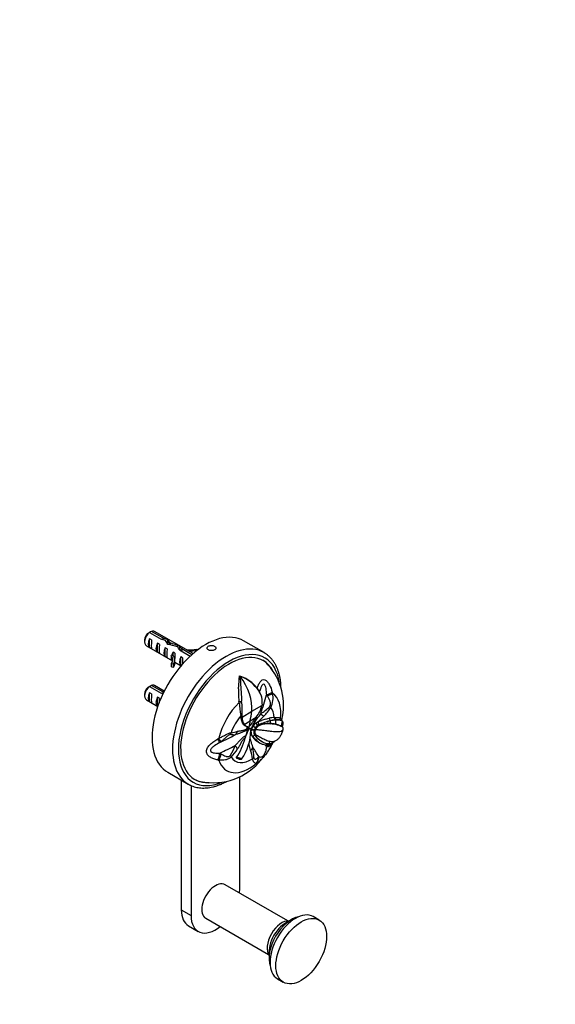
# Model space of a CAD drawing. Units: millimetres. Extents: x 0 to 744, y 0 to 1164.
# Drawn here: x 550 to 744, y 238 to 594 of the extents above; entities that cross this region are included whole.
import ezdxf
from ezdxf import colors
from ezdxf.entities.mleader import LeaderData, LeaderLine
from ezdxf.math import Vec2, Vec3

# ---------------------------------------------------------------- set-up
doc = ezdxf.new("R2010")
doc.units = ezdxf.units.MM
doc.layers.add('DV7_Défaut', color=7, linetype='Continuous')
doc.layers.add('Défaut', color=7, linetype='Continuous')

# ---------------------------------------------------------------- blocks, each defined once
blk = doc.blocks.new('_DOT')
at = {"color": 0}
blk.add_line((0, 0), (-1, 0), dxfattribs=at)
at = {"color": 0, "const_width": 0.333}
blk.add_lwpolyline([(-0.1665, 0, 1), (0.1665, 0, 1)], format="xyb", close=True, dxfattribs=at)
blk = doc.blocks.new('SE6')
at = {"layer": 'DV7_Défaut', "color": 7, "linetype": 'Continuous'}
for p, q in [((596.96, 372.38), (601.14, 369.97)), ((601.75, 370.43), (597.67, 372.79)), ((612.74, 364.72), (598.81, 372.77)), ((595.19, 369.92), (595.19, 368.94)), ((595.81, 367.57), (605.27, 362.11)), ((597, 366.89), (597, 370.13)), ((597.7, 369.73), (597, 370.13)), ((599.83, 365.26), (599.83, 368.5)), ((600.53, 368.09), (599.83, 368.5)), ((601.75, 370.43), (601.75, 369.79)), ((603.54, 368.52), (603.54, 369.73)), ((604.4, 368.59), (604.4, 367.88)), ((638.5, 365.08), (631.08, 369.37)), ((597.7, 366.49), (597, 366.89)), ((600.53, 364.85), (599.83, 365.26)), ((602.65, 363.63), (602.65, 366.87)), ((603.36, 366.46), (602.65, 366.87)), ((604.86, 364.05), (604.95, 363.92)), ((604.86, 364.05), (605.02, 363.96)), ((604.95, 363.31), (604.95, 363.92)), ((605.02, 363.96), (605.48, 364.23)), ((606.09, 364.89), (605.48, 365.24)), ((605.48, 364.23), (605.48, 365.24)), ((607.82, 366.11), (611.75, 363.84)), ((607.9, 366.13), (607.9, 367.36)), ((612.3, 364.34), (608.68, 366.43)), ((608.68, 366.43), (608.68, 365.61)), ((614.24, 365.97), (614.06, 366.36)), ((614.24, 365.94), (614.24, 365.97)), ((603.36, 363.22), (602.65, 363.63)), ((604.86, 362.83), (604.95, 362.7)), ((604.95, 362.7), (604.95, 363.31)), ((604.97, 359.89), (604.97, 361.11)), ((604.97, 361.11), (605.65, 361.01)), ((605.65, 359.78), (605.65, 361.01)), ((606.13, 361.28), (606.13, 362.5)), ((606.13, 361.62), (608.38, 360.32)), ((608.31, 360.36), (608.31, 363.6)), ((608.92, 363.25), (608.31, 363.6)), ((608.38, 360.32), (608.31, 360.36)), ((604.97, 359.89), (605.65, 359.78)), ((601.75, 350.84), (597.67, 353.19)), ((602.31, 351.15), (598.81, 353.17)), ((629.85, 356.48), (629.56, 356.66)), ((629.56, 356.66), (630.12, 356.46)), ((595.19, 350.33), (595.19, 349.35)), ((596.96, 352.78), (601.14, 350.37)), ((597, 347.3), (597, 350.54)), ((597.7, 350.13), (597, 350.54)), ((601.75, 350.84), (601.75, 350.2)), ((629.26, 352), (629.21, 350.37)), ((636.07, 352.15), (636.01, 352.22)), ((636.52, 351.51), (636.07, 352.15)), ((636.67, 351.14), (636.52, 351.51)), ((636.52, 351.5), (636.73, 351.17)), ((636.86, 350.82), (636.73, 351.17)), ((639.71, 349.42), (639.44, 349.85)), ((595.81, 347.97), (599.95, 345.59)), ((597.7, 346.89), (597, 347.3)), ((599.83, 345.67), (599.83, 348.91)), ((600.53, 348.5), (599.83, 348.91)), ((629.39, 347.39), (630.33, 347.48)), ((629.45, 346.96), (629.39, 347.39)), ((629.45, 346.96), (630.34, 347.07)), ((637.81, 346.46), (637.71, 345.9)), ((599.95, 345.59), (599.83, 345.67)), ((630.51, 341.74), (634.05, 343.87)), ((634.05, 343.87), (637.71, 345.9)), ((630.03, 342.37), (630.49, 342.41)), ((630.05, 342.2), (630.03, 342.37)), ((630.05, 342.2), (630.49, 342.24)), ((630.49, 342.24), (630.51, 341.74)), ((631.25, 339.09), (633.43, 340.41)), ((633.43, 340.41), (635.69, 341.66)), ((635.48, 339.52), (635.93, 339.82)), ((635.48, 339.52), (636.06, 338.71)), ((636.04, 339.87), (635.93, 339.82)), ((636.04, 339.87), (636.24, 339.96)), ((636.24, 339.96), (637.57, 340.47)), ((636.24, 339.96), (636.63, 339.03)), ((636.63, 339.03), (636.67, 338.99)), ((639.05, 340.96), (637.57, 340.47)), ((639.05, 340.96), (640.34, 341.31)), ((640.34, 341.31), (640.38, 341.32)), ((640.34, 341.31), (640.66, 340.38)), ((640.4, 341.33), (640.38, 341.32)), ((640.4, 341.33), (640.72, 340.39)), ((640.72, 340.39), (640.66, 340.38)), ((640.81, 339.44), (640.7, 339.4)), ((640.7, 339.4), (640.91, 339.24)), ((640.72, 340.39), (640.76, 340.35)), ((642.19, 341.62), (642.41, 341.62)), ((642.2, 341.61), (642.49, 340.69)), ((642.41, 341.62), (642.72, 340.71)), ((642.72, 340.71), (642.49, 340.69)), ((642.71, 339.19), (643.21, 338.9)), ((642.72, 340.71), (642.78, 340.67)), ((644.49, 341.19), (644.56, 341.09)), ((644.49, 341.18), (644.97, 340.37)), ((644.63, 340.58), (644.54, 340.61)), ((644.56, 341.09), (644.89, 340.55)), ((632.22, 336.25), (631.85, 335.08)), ((632.39, 336.16), (632.22, 336.25)), ((632.39, 336.16), (632.71, 336.81)), ((632.49, 338.19), (632.57, 338.17)), ((632.87, 338.13), (632.51, 337.13)), ((632.51, 337.13), (632.61, 336.94)), ((632.99, 338.07), (632.57, 338.17)), ((632.61, 336.94), (632.57, 336.89)), ((632.71, 336.81), (632.57, 336.89)), ((633.12, 337.68), (633.31, 337.68)), ((633.29, 337.58), (633.12, 337.68)), ((633.47, 337.58), (633.29, 337.58)), ((633.31, 337.68), (633.45, 337.67)), ((633.47, 337.58), (633.31, 337.68)), ((633.61, 337.57), (633.45, 337.67)), ((633.47, 337.58), (633.61, 337.57)), ((633.81, 336.23), (633.66, 336.31)), ((633.75, 337.02), (633.7, 337.01)), ((633.7, 336.91), (633.7, 337.02)), ((633.87, 337.07), (633.75, 337.02)), ((633.81, 336.94), (633.75, 337.02)), ((633.95, 335.35), (633.76, 335.46)), ((633.87, 337.07), (633.81, 336.94)), ((633.81, 336.23), (633.92, 337.04)), ((633.94, 337.35), (633.87, 337.07)), ((633.92, 337.04), (633.87, 337.07)), ((633.92, 337.04), (634, 337.32)), ((634.89, 336.84), (633.92, 337.04)), ((634, 337.32), (633.94, 337.35)), ((634.31, 334.82), (633.95, 335.35)), ((634.95, 337.05), (634, 337.32)), ((634.48, 338.39), (634.42, 338.42)), ((635.33, 337.88), (634.48, 338.39)), ((634.95, 337.05), (634.89, 336.84)), ((634.95, 337.06), (635, 337.02)), ((635.15, 337.11), (635, 337.02)), ((635.15, 337.11), (635.27, 337.04)), ((635.22, 335.44), (635.47, 335.29)), ((635.27, 337.04), (635.32, 337.25)), ((636.66, 338.84), (636.79, 338.72)), ((645.39, 337.13), (645.4, 337.09)), ((622.86, 332.83), (622.43, 332.53)), ((631.6, 334.16), (631.61, 334.18)), ((631.85, 335.08), (631.61, 334.18)), ((634.31, 334.82), (634.08, 334.94)), ((635.2, 335.11), (634.31, 334.81)), ((635.2, 335.11), (635.25, 335.09)), ((635.65, 335.18), (635.94, 335.01)), ((636.25, 332.77), (635.71, 333.11)), ((636.52, 332.7), (635.71, 333.11)), ((636.24, 332.78), (637.33, 332.2)), ((638.09, 332.59), (638.15, 332.56)), ((639.96, 332.01), (639.23, 331.65)), ((640.12, 332.01), (639.4, 331.66)), ((639.71, 331.33), (640.05, 331.81)), ((640.24, 331.85), (640.65, 332.02)), ((622.43, 328.7), (622.86, 328.46)), ((639.4, 331.66), (639.23, 331.65)), ((639.44, 331.02), (639.71, 331.33)), ((636.43, 327.24), (636.56, 327.44)), ((603.58, 321.73), (611, 317.45)), ((608.49, 318.9), (608.49, 271.86)), ((629.7, 280.03), (629.7, 320.19)), ((612.02, 316.94), (612.02, 269.82)), ((647.06, 267.88), (624.36, 280.99)), ((608.49, 271.86), (612.02, 269.82)), ((617.36, 268.86), (640.06, 255.76)), ((658.47, 268.22), (656.35, 269.44)), ((611.08, 266.14), (614.61, 264.1)), ((643.35, 246.93), (645.47, 245.7))]:
    blk.add_line(p, q, dxfattribs=at)
for centre, radius, start, end in [((618.83, 335.28), 43.07, 120.52, 121.8395), ((619.54, 335.69), 43.07, 120.52, 121.5951), ((623.85, 346.01), 21.74, 345.5615, 42.5057), ((619.54, 316.09), 43.07, 120.52, 121.5951), ((624.96, 343.22), 14.14, 34.1056, 69.7402), ((626.22, 344.8), 12.29, 37.1342, 71.4674), ((618.83, 315.68), 43.07, 120.52, 121.8395), ((654.7, 350.39), 25.49, 180.0626, 186.7643), ((624.77, 343.81), 13.98, 30.1266, 31.6564), ((630.92, 347.39), 6.93, 5.6728, 33.0702), ((631.07, 347.27), 6.79, 354.7729, 31.5686), ((634.71, 348.58), 7.07, 331.282, 14.4773), ((609.5, 342.79), 32.94, 13.2681, 14.0609), ((963.74, 386.82), 336.66, 186.7983, 187.5872), ((602.71, 346.24), 27.65, 1.7166, 2.5859), ((963.67, 355.01), 333.42, 181.3654, 182.166), ((630.9, 347.32), 6.97, 352.9128, 354.4808), ((626.98, 348.42), 11.02, 322.1825, 346.7955), ((629.6, 355.78), 14.94, 300.9766, 316.522), ((623.44, 356.53), 20.83, 315.97, 326.9846), ((655.34, 343.24), 24.87, 181.9233, 182.3237), ((634.78, 341.5), 4.27, 176.6886, 214.2056), ((634.12, 342.04), 4.12, 225.6859, 254.2323), ((476.69, 458.13), 197.09, 322.475, 323.7763), ((637.8, 336.28), 4, 125.6107, 147.5438), ((638.03, 336.32), 4.1, 128.5379, 149.7042), ((637.93, 336.24), 3.03, 114.6924, 164.9847), ((620.98, 358.73), 24.13, 308.6179, 316.2857), ((637.44, 336.9), 2.28, 110.9081, 127.4287), ((648.65, 309.76), 31.64, 104.6337, 112.3392), ((640.61, 325.16), 14.24, 89.6227, 106.0989), ((649.22, 308.04), 33.41, 104.6666, 112.0748), ((639.94, 330.17), 9.12, 83.9213, 110.2462), ((643.06, 330.37), 11.27, 94.3874, 103.6579), ((640.76, 330.16), 9.23, 77.8005, 90.369), ((643.45, 329.75), 10.99, 95.0139, 104.3924), ((643.5, 329.48), 11.21, 93.7138, 104.1429), ((639.96, 324.85), 14.42, 76.9957, 86.2382), ((666.44, 390), 55.96, 245.9895, 247.0258), ((623.67, 355.59), 19.71, 278.399, 285.3243), ((614.54, 337.34), 19.16, 325.6481, 358.715), ((656.8, 325.39), 26.67, 156.1994, 160.77), ((636.37, 334.36), 4.56, 146.2918, 155.4057), ((584.64, 355.01), 50.72, 339.8735, 340.6391), ((629.86, 335.85), 2.94, 25.9413, 35.4397), ((634.94, 335.88), 2.56, 135.3459, 155.5872), ((634.91, 335.77), 2.43, 131.9828, 154.8805), ((635.62, 336.1), 1.97, 184.2004, 199.0031), ((635.76, 336.14), 2.1, 157.654, 172.0303), ((627.99, 337.38), 5.74, 353.8335, 355.3786), ((634.99, 335.87), 1.3, 198.6719, 225.6387), ((636.04, 336.13), 2.23, 177.4755, 200.4996), ((637.67, 336.3), 3.87, 146.7843, 164.2222), ((638.64, 335.85), 4.87, 148.6616, 162.5041), ((638.59, 335.89), 3.82, 148.6144, 162.2338), ((636.84, 336.34), 1.85, 155.4116, 209.0372), ((637.88, 336.25), 2.86, 115.3023, 162.6045), ((637.33, 336.4), 2.16, 162.6476, 210.7204), ((638.38, 335.67), 3.44, 117.6168, 152.7166), ((637.92, 336.34), 3.02, 128.1493, 149.2696), ((620.45, 346.23), 26.57, 336.2421, 339.8829), ((634.55, 341.33), 10.94, 343.5527, 345.4019), ((643.94, 337.65), 1.54, 340.442, 2.2348), ((608.02, 358.13), 27.87, 299.3729, 300.3418), ((610.98, 339.04), 21.19, 325.3032, 346.6785), ((640.49, 338.99), 7.58, 212.286, 230.8979), ((642.5, 341.17), 10.36, 217.8136, 234.8043), ((641.34, 339.33), 7.44, 214.4592, 244.317), ((639.56, 336.52), 4.88, 231.5171, 266.1889), ((639.27, 334.2), 2.55, 273.1613, 292.4618), ((613.58, 347.75), 32.09, 329.9429, 331.6677), ((633.02, 335.69), 9.17, 336.7442, 338.5114), ((615.07, 335.55), 13.58, 325.7215, 342.343), ((613.94, 339.94), 17.85, 314.9706, 326.8545), ((604.12, 321.48), 30.64, 9.669, 15.6882), ((613.53, 326.69), 21.29, 1.2147, 11.2943), ((614.01, 347.43), 31.56, 325.0715, 325.609), ((614.01, 347.43), 31.56, 326.0107, 330.0521), ((620.14, 340.13), 22.18, 257.8504, 321.937), ((631.64, 384.62), 59.25, 260.3271, 260.7279), ((635.19, 327.65), 2.74, 278.7109, 281.2446)]:
    blk.add_arc(centre, radius, start, end, dxfattribs=at)
for centre, major_axis, ratio, start_param, end_param in [((597.31, 370.17), (1.5, 2.6), 0.57735, 0.952846, 3.141593), ((596.47, 370.66), (0.9, 1.56), 0.57735, 1.066878, 2.356194), ((617.33, 345.55), (13.75, 23.82), 0.57735, 0, 3.141593), ((597.31, 370.17), (-1.5, -2.6), 0.57735, 3.141593, 3.759543), ((598.59, 369.43), (-1.5, -2.6), 0.57735, 4.775053, 6.220521), ((598.09, 369.72), (-0.34, -3.26), 0.115702, 4.723481, 6.168949), ((601.42, 367.8), (-1.5, -2.6), 0.57735, 4.775053, 6.220521), ((600.91, 368.09), (-0.34, -3.26), 0.115702, 4.723481, 6.168949), ((602.73, 367.04), (-9.52, 3.25), 0.231198, -1.492103, -1.324655), ((600.16, 368.53), (9.52, -3.25), 0.231198, 1.287888, 1.482042), ((602.73, 367.04), (-2.4, 4.64), 0.23758, 4.802041, 5.141878), ((624.75, 341.26), (13.75, 23.82), 0.57735, 0, 3.141593), ((604.47, 366.04), (-2.4, 4.64), 0.23758, -1.11563, -0.779706), ((606.28, 364.99), (-7.99, 2.38), 0.282797, 4.693365, 5.136135), ((604.2, 366.19), (7.99, -2.38), 0.282797, 1.174727, 1.629027), ((604.24, 366.17), (-1.5, -2.6), 0.57735, 4.775053, 6.220521), ((603.74, 366.46), (-0.34, -3.26), 0.115702, 4.723481, 6.168949), ((602.08, 367.42), (2.64, -4.74), 0.238952, 0.405686, 0.658366), ((598.86, 362.5), (-6.57, 0), 0.57735, 2.767061, 3.525106), ((607.07, 364.53), (-1.5, -2.6), 0.57735, 4.775053, 5.245107), ((598.86, 362.5), (-7.27, 0), 0.57735, 2.777774, 3.565492), ((625.81, 340.65), (-13, -22.52), 0.57735, 2.505287, 6.283185), ((606.13, 365.08), (-0.04, -3.44), 0.010512, -1.514056, -0.917136), ((607.38, 364.36), (-2.4, 4.64), 0.23758, -1.308756, -1.038374), ((609.12, 363.35), (-2.4, 4.64), 0.23758, -0.973859, -0.66133), ((625.81, 340.65), (12.42, 21.52), 0.57735, 0, 3.492943), ((611.65, 369.89), (6.57, 0), 0.57735, 4.490586, 5.086921), ((611.65, 369.89), (-7.27, 0), 0.57735, 1.486168, 1.934615), ((624.75, 341.26), (13.75, 23.82), 0.57735, 6.280563, 6.283185), ((602.08, 367.42), (2.64, -4.74), 0.238952, 0.153006, 0.405686), ((598.86, 361.28), (-6.57, 0), 0.57735, 3.303747, 3.525106), ((598.86, 361.28), (-7.27, 0), 0.57735, 2.777774, 3.141593), ((609.9, 362.9), (-1.5, -2.6), 0.57735, 4.775053, 6.220521), ((608.96, 363.45), (-0.04, -3.44), 0.010512, -1.514056, -0.749628), ((625.34, 340.92), (-12.43, -21.52), 0.57735, 2.952501, 3.122564), ((625.81, 340.65), (12.42, 21.52), 0.57735, 5.934641, 6.283185), ((597.31, 350.57), (-1.5, -2.6), 0.57735, 3.141593, 3.759543), ((624.71, 350.38), (6.64, -11.5), 0.57735, 0.68172, 1.776616), ((597.31, 350.57), (1.5, 2.6), 0.57735, 0.952846, 3.141593), ((596.47, 351.06), (0.9, 1.56), 0.57735, 1.066878, 2.356194), ((598.59, 349.84), (-1.5, -2.6), 0.57735, 4.775053, 6.220521), ((598.09, 350.13), (-0.34, -3.26), 0.115702, 4.723481, 6.168949), ((602.73, 347.44), (-9.52, 3.25), 0.231198, -1.397702, -1.324655), ((600.16, 348.93), (9.52, -3.25), 0.231198, 1.445458, 1.482042), ((540.12, 390.82), (-11.91, -133.38), 0.788675, 1.275162, 1.329721), ((638.74, 350.51), (3.02, 0.79), 0.264867, 4.876715, 5.754579), ((638.83, 350.13), (3.02, 0.78), 0.297941, 4.930259, 5.750685), ((633.09, 336.45), (8.14, 14.1), 0.57735, 5.358499, 6.242157), ((601.42, 348.2), (-1.5, -2.6), 0.57735, 4.775053, 6.220521), ((600.91, 348.49), (-0.34, -3.26), 0.115702, 4.723481, 5.244743), ((633.09, 336.45), (-8.14, -14.1), 0.57735, 4.248453, 5.19496), ((613.58, 358.14), (14.55, -25.2), 0.57735, 0.51822, 0.68172), ((636.63, 343.76), (2.34, -2.06), 0.052906, -1.23917, -0.654499), ((638.72, 346.47), (2.65, -1.65), 0.038485, 0.617311, 0.886281), ((633.93, 335.96), (5.87, 10.17), 0.57735, 5.589387, 6.069497), ((633.93, 335.96), (-5.87, -10.17), 0.57735, 4.413523, 5.0223), ((646.59, 328.66), (-9.65, 16.71), 0.57735, 0.51822, 0.68502), ((634.36, 335.72), (4.57, 7.91), 0.57735, -0.785398, -0.659013), ((634.48, 335.65), (5.87, 10.16), 0.57735, -0.912114, -0.760712), ((633.57, 336.17), (8.34, 14.44), 0.57735, -1.101646, -0.977406), ((624.33, 337.36), (0.64, -3.05), 0.730714, 0.72575, 0.994719), ((626.35, 337.86), (1.09, -2.92), 0.831113, 0.252362, 0.837034), ((632.72, 338), (0.998, -0.359), 0.243502, -0.886187, -0.389787), ((620.88, 335.19), (1.58, -2.69), 0.006364, 0.162577, 1.040442), ((621.23, 335.4), (1.67, -2.64), 0.008546, 0.215202, 1.035629), ((538.69, 392.87), (133.92, 0), 0.57735, -0.895202, -0.840643), ((638.74, 333.59), (2.86, -1.24), 0.791403, 5.276629, 6.154493), ((638.83, 333.83), (2.89, -1.17), 0.772061, 5.310456, 6.130882), ((634.48, 335.65), (5.87, 10.16), 0.57735, 4.684587, 4.770917), ((620.88, 328.3), (0.58, 3.07), 0.478628, 4.057619, 4.935483), ((621.23, 328.23), (0.62, 3.06), 0.507104, 4.068433, 4.888859), ((538.69, 389.04), (133.92, 0), 0.57735, -0.895202, -0.840643), ((626.35, 330.97), (2.53, -1.83), 0.460302, 0.633879, 1.21855), ((631.46, 330.51), (2.96, 1), 0.55358, 5.331663, 5.916334), ((537.25, 389.16), (104.37, -83.9), 0.211325, 0.52211, 0.576669), ((540.12, 392.74), (104.37, -83.9), 0.211325, 0.52211, 0.532846), ((633.09, 336.45), (8.14, 14.1), 0.57735, 2.659022, 4.147762), ((624.33, 328.58), (2.16, -2.25), 0.374845, 0.670113, 0.939082), ((633.93, 335.96), (5.87, 10.17), 0.57735, 2.831682, 3.975102), ((633.9, 335.98), (5.28, 9.14), 0.57735, 3.098484, 3.297487), ((632.12, 327.88), (3.05, 0.65), 0.681598, 5.365583, 5.634552), ((633.45, 327.13), (0.72, -3.04), 0.954546, 0.56254, 1.382967), ((633.57, 327.16), (0.73, -3.03), 0.964264, 0.553521, 1.431385), ((625.81, 340.65), (-13, -22.52), 0.57735, 0, 0.634897), ((625.34, 340.92), (-12.43, -21.52), 0.57735, 0.019029, 0.188895), ((624.75, 341.26), (13.75, 23.82), 0.57735, 3.141593, 3.144117), ((620.86, 274.92), (3.5, 6.06), 0.57735, 0, 3.141593), ((620.86, 274.92), (6.25, 10.83), 0.57735, -0.976411, -0.785398), ((617.33, 276.96), (6.25, 10.83), 0.57735, 2.356194, 3.141593), ((649.85, 258.19), (-6.5, -11.26), 0.57735, 3.141593, 6.283185), ((620.86, 274.92), (6.25, 10.83), 0.57735, 2.356194, 4.118003), ((644.9, 261.04), (-3.75, -6.5), 0.57735, 3.389247, 6.035531), ((648.44, 259), (-5.75, -9.96), 0.57735, 3.599355, 5.825423), ((646.32, 260.23), (-4.25, -7.36), 0.57735, 3.763176, 5.661602)]:
    blk.add_ellipse(centre, major_axis=major_axis, ratio=ratio, start_param=start_param, end_param=end_param, dxfattribs=at)
blk.add_ellipse((651.97, 256.96), major_axis=(-6.5, -11.26), ratio=0.57735, dxfattribs=at)
for points, weights, knots in [([(603.38, 368.46), (603.99, 368.85), (604.24, 368.4), (604.35, 368.21), (604.33, 367.9)], [0.974443478954, 0.88033124582, 1, 0.945038480693, 0.935171609026], [0, 0, 0, 0.685269, 0.685269, 1, 1, 1]), ([(607.85, 366.13), (608.29, 366.3), (608.49, 365.95), (608.54, 365.85), (608.57, 365.71)], [0.944782311909, 0.904933984422, 1, 0.970174581849, 0.95362863], [0, 0, 0, 0.761189, 0.761189, 1, 1, 1])]:
    blk.add_rational_spline(points, weights, degree=2, knots=knots, dxfattribs=at)
for points, knots in [([(620.59, 366.12), (620.72, 366.19), (620.83, 366.28), (620.91, 366.37), (620.99, 366.46), (621.04, 366.56), (621.06, 366.66), (621.08, 366.76), (621.07, 366.86), (621.03, 366.96), (620.99, 367.06), (620.91, 367.16), (620.82, 367.24), (620.72, 367.33), (620.6, 367.41), (620.45, 367.47), (620.31, 367.54), (620.15, 367.59), (619.98, 367.63), (619.81, 367.67), (619.62, 367.69), (619.44, 367.7), (619.26, 367.7), (619.08, 367.69), (618.91, 367.65), (618.73, 367.62), (618.57, 367.57), (618.43, 367.51), (618.29, 367.44), (618.17, 367.36), (618.07, 367.27), (617.97, 367.18), (617.9, 367.08), (617.86, 366.97), (617.83, 366.86), (617.82, 366.75), (617.84, 366.64), (617.86, 366.54), (617.91, 366.43), (617.99, 366.33), (618.07, 366.24), (618.18, 366.15), (618.31, 366.07), (618.44, 366), (618.59, 365.94), (618.76, 365.9), (618.92, 365.86), (619.1, 365.83), (619.28, 365.82), (619.46, 365.82), (619.65, 365.83), (619.82, 365.86), (620, 365.89), (620.17, 365.93), (620.32, 365.99), (620.42, 366.03), (620.51, 366.07), (620.59, 366.12)], [0, 0, 0, 0, 0.053641, 0.053641, 0.053641, 0.107278, 0.107278, 0.107278, 0.160975, 0.160975, 0.160975, 0.214712, 0.214712, 0.214712, 0.268385, 0.268385, 0.268385, 0.321989, 0.321989, 0.321989, 0.375627, 0.375627, 0.375627, 0.429349, 0.429349, 0.429349, 0.483074, 0.483074, 0.483074, 0.536716, 0.536716, 0.536716, 0.59032, 0.59032, 0.59032, 0.643988, 0.643988, 0.643988, 0.697724, 0.697724, 0.697724, 0.751425, 0.751425, 0.751425, 0.805043, 0.805043, 0.805043, 0.858658, 0.858658, 0.858658, 0.912357, 0.912357, 0.912357, 0.966094, 0.966094, 0.966094, 1, 1, 1, 1]), ([(644.63, 352.45), (644.63, 352.53), (644.61, 353.05), (644.56, 353.99), (644.41, 355.25), (644.2, 356.46), (643.91, 357.62), (643.56, 358.72), (643.14, 359.76), (642.66, 360.74), (642.11, 361.66), (641.5, 362.5), (640.83, 363.26), (640.11, 363.95), (639.34, 364.56), (638.83, 364.87), (638.54, 365.05)], [0, 0, 0, 0, 0.014404, 0.091866, 0.16934, 0.24677, 0.324094, 0.401231, 0.478083, 0.55455, 0.630535, 0.705964, 0.780803, 0.855074, 0.928855, 1, 1, 1, 1]), ([(629.26, 352), (629.26, 352.12), (629.27, 352.35), (629.29, 352.7), (629.32, 353.04), (629.34, 353.39), (629.37, 353.73), (629.4, 354.07), (629.43, 354.52), (629.48, 355.1), (629.52, 355.86), (629.55, 356.38), (629.56, 356.66)], [0, 0, 0, 0, 0.070986, 0.142086, 0.213307, 0.284661, 0.35616, 0.427818, 0.499654, 0.64285, 0.809421, 1, 1, 1, 1]), ([(629.85, 356.48), (629.87, 355.8), (629.89, 355.1), (629.97, 353.64), (630.02, 352.9), (630.11, 351.77), (630.14, 351.38), (630.2, 350.61), (630.22, 350.22), (630.26, 349.44), (630.28, 349.05), (630.31, 348.27), (630.32, 347.88), (630.33, 347.49)], [0, 0, 0, 0, 0.25, 0.25, 0.5, 0.5, 0.625, 0.625, 0.75, 0.75, 0.875, 0.875, 1, 1, 1, 1]), ([(636.01, 352.22), (636.16, 352.65), (636.33, 353.05), (636.69, 353.83), (636.89, 354.19), (637.33, 354.8), (637.58, 355.05), (638.15, 355.33), (638.47, 355.35), (639.11, 355.11), (639.41, 354.86), (639.96, 354.24), (640.21, 353.86), (640.86, 352.65), (641.21, 351.76), (641.45, 350.79)], [0, 0, 0, 0, 0.125, 0.125, 0.25, 0.25, 0.375, 0.375, 0.5, 0.5, 0.625, 0.625, 0.75, 0.75, 1, 1, 1, 1]), ([(639.44, 349.85), (639.41, 350.61), (639.35, 351.35), (639.16, 352.42), (639.07, 352.77), (638.81, 353.38), (638.62, 353.66), (638.14, 353.71), (637.91, 353.47), (637.55, 352.91), (637.4, 352.59), (637.1, 351.83), (636.96, 351.41), (636.82, 350.97)], [0, 0, 0, 0, 0.277396, 0.277396, 0.416094, 0.416094, 0.554792, 0.554792, 0.693491, 0.693491, 0.832189, 0.832189, 1, 1, 1, 1]), ([(640.44, 345.5), (640.57, 345.64), (640.68, 345.81), (640.81, 346.17), (640.84, 346.36), (640.84, 346.72), (640.82, 346.89), (640.75, 347.23), (640.71, 347.39), (640.55, 347.88), (640.41, 348.19), (640.09, 348.81), (639.91, 349.12), (639.71, 349.42)], [0, 0, 0, 0, 0.125, 0.125, 0.25, 0.25, 0.375, 0.375, 0.5, 0.5, 0.75, 0.75, 1, 1, 1, 1]), ([(633.75, 337.02), (633.96, 337.55), (634.17, 338.09), (634.54, 338.87), (634.66, 339.13), (634.94, 339.64), (635.09, 339.89), (635.58, 340.62), (635.94, 341.08), (636.47, 341.77), (636.64, 342.01), (636.98, 342.48), (637.13, 342.73), (637.29, 342.97)], [0, 0, 0, 0, 0.25, 0.25, 0.375, 0.375, 0.5, 0.5, 0.75, 0.75, 0.875, 0.875, 1, 1, 1, 1]), ([(632.49, 338.19), (632.42, 338.21), (632.27, 338.25), (632.01, 338.34), (631.69, 338.49), (631.35, 338.7), (631.04, 338.99), (630.85, 339.29), (630.74, 339.53), (630.69, 339.63), (630.64, 339.74), (630.59, 339.86), (630.55, 339.99), (630.5, 340.13), (630.45, 340.28), (630.4, 340.45), (630.35, 340.62), (630.31, 340.8), (630.26, 341), (630.22, 341.21), (630.17, 341.43), (630.13, 341.67), (630.09, 341.93), (630.06, 342.11), (630.05, 342.2)], [0, 0, 0, 0, 0.039811, 0.083009, 0.158598, 0.249425, 0.362051, 0.499107, 0.523817, 0.549452, 0.576004, 0.603467, 0.631828, 0.661073, 0.691185, 0.722144, 0.753929, 0.786515, 0.819873, 0.853976, 0.888853, 0.924674, 0.961646, 1, 1, 1, 1]), ([(642.41, 341.62), (642.45, 341.62), (642.54, 341.63), (642.67, 341.63), (642.8, 341.64), (642.93, 341.64), (643.06, 341.63), (643.19, 341.63), (643.31, 341.62), (643.43, 341.61), (643.55, 341.6), (643.66, 341.58), (643.77, 341.56), (643.87, 341.54), (643.97, 341.51), (644.07, 341.48), (644.16, 341.44), (644.24, 341.4), (644.31, 341.35), (644.38, 341.3), (644.44, 341.25), (644.47, 341.21), (644.49, 341.19)], [0, 0, 0, 0, 0.039664, 0.080329, 0.122007, 0.164714, 0.208462, 0.253267, 0.299143, 0.346104, 0.394166, 0.443345, 0.493656, 0.545115, 0.597738, 0.65154, 0.706537, 0.762745, 0.82018, 0.878858, 0.938793, 1, 1, 1, 1]), ([(643.67, 338.88), (643.67, 338.88), (643.67, 338.88), (643.61, 338.91), (643.55, 338.93), (643.27, 339.04), (643.01, 339.12), (642.71, 339.19)], [0, 0, 0, 0, 0.004818, 0.004818, 0.203854, 0.203854, 1, 1, 1, 1]), ([(644.54, 340.61), (644.44, 340.64), (644.32, 340.67), (644.09, 340.7), (643.98, 340.71), (643.77, 340.73), (643.65, 340.73), (643.47, 340.73), (643.38, 340.73), (643.28, 340.73), (643.21, 340.73), (643.18, 340.73), (643.08, 340.73), (643, 340.72), (642.86, 340.71), (642.79, 340.71), (642.72, 340.71)], [0, 0, 0, 0, 0.262877, 0.262877, 0.447158, 0.447158, 0.631439, 0.631439, 0.723579, 0.769649, 0.769649, 0.815719, 0.815719, 0.90786, 0.90786, 1, 1, 1, 1]), ([(642.78, 340.67), (642.86, 340.68), (642.94, 340.68), (643.09, 340.69), (643.17, 340.69), (643.39, 340.7), (643.54, 340.7), (643.93, 340.7), (644.16, 340.68), (644.76, 340.57), (645.01, 340.43), (645.14, 340.26)], [0, 0, 0, 0, 0.0625, 0.0625, 0.125, 0.125, 0.25, 0.25, 0.5, 0.5, 1, 1, 1, 1]), ([(645.48, 337.71), (645.46, 337.82), (645.41, 337.93), (645.26, 338.09), (645.2, 338.15), (645.04, 338.26), (644.95, 338.31), (644.65, 338.46), (644.42, 338.56), (644, 338.7), (643.86, 338.74), (643.54, 338.82), (643.38, 338.86), (643.21, 338.9)], [0, 0, 0, 0, 0.25, 0.25, 0.375, 0.375, 0.5, 0.5, 0.75, 0.75, 0.875, 0.875, 1, 1, 1, 1]), ([(645.14, 340.26), (645.2, 340.15), (645.24, 340.03), (645.27, 339.87), (645.27, 339.83), (645.28, 339.76), (645.28, 339.72), (645.29, 339.65), (645.29, 339.61), (645.29, 339.53), (645.29, 339.48), (645.28, 339.4), (645.28, 339.35), (645.28, 339.26), (645.27, 339.22), (645.26, 339.08), (645.24, 338.98), (645.21, 338.83), (645.2, 338.78), (645.18, 338.71), (645.18, 338.7), (645.18, 338.68), (645.17, 338.66), (645.16, 338.62), (645.16, 338.6), (645.15, 338.57)], [0, 0, 0, 0, 0.286115, 0.286115, 0.357644, 0.357644, 0.429173, 0.429173, 0.500702, 0.500702, 0.57223, 0.57223, 0.643759, 0.643759, 0.715288, 0.715288, 0.858346, 0.858346, 0.929874, 0.929874, 0.947757, 0.947757, 0.965639, 0.965639, 1, 1, 1, 1]), ([(622.1, 334.07), (622.51, 334.26), (622.9, 334.46), (623.69, 334.86), (624.07, 335.07), (624.83, 335.47), (625.2, 335.66), (625.74, 335.88), (625.91, 335.95), (626.24, 336.04), (626.4, 336.07), (626.55, 336.09)], [0, 0, 0, 0, 0.25, 0.25, 0.5, 0.5, 0.75, 0.75, 0.875, 0.875, 1, 1, 1, 1]), ([(626.29, 335.39), (626.18, 335.4), (626.05, 335.38), (625.76, 335.25), (625.6, 335.15), (625.3, 334.93), (625.16, 334.8), (624.87, 334.55), (624.73, 334.42), (624.31, 334.03), (624.02, 333.77), (623.45, 333.28), (623.16, 333.05), (622.86, 332.83)], [0, 0, 0, 0, 0.125, 0.125, 0.25, 0.25, 0.375, 0.375, 0.5, 0.5, 0.75, 0.75, 1, 1, 1, 1]), ([(628.01, 335.26), (627.79, 335.23), (627.56, 335.24), (627.14, 335.3), (626.99, 335.32), (626.66, 335.36), (626.48, 335.37), (626.29, 335.39)], [0, 0, 0, 0, 0.5, 0.5, 0.75, 0.75, 1, 1, 1, 1]), ([(632.51, 337.13), (632.09, 336.9), (631.68, 336.68), (631.07, 336.39), (630.87, 336.3), (630.48, 336.14), (630.29, 336.07), (629.74, 335.89), (629.4, 335.8), (628.89, 335.62), (628.72, 335.56), (628.37, 335.42), (628.19, 335.34), (628.01, 335.26)], [0, 0, 0, 0, 0.25, 0.25, 0.375, 0.375, 0.5, 0.5, 0.75, 0.75, 0.875, 0.875, 1, 1, 1, 1]), ([(628.88, 336.58), (629.01, 336.62), (629.14, 336.66), (629.39, 336.72), (629.51, 336.75), (629.73, 336.78), (629.85, 336.8), (630.07, 336.81), (630.19, 336.82), (630.44, 336.83), (630.57, 336.84), (630.87, 336.91), (631.03, 336.96), (631.36, 337.1), (631.54, 337.18), (631.9, 337.36), (632.08, 337.46), (632.26, 337.55)], [0, 0, 0, 0, 0.125, 0.125, 0.25, 0.25, 0.375, 0.375, 0.5, 0.5, 0.625, 0.625, 0.75, 0.75, 0.875, 0.875, 1, 1, 1, 1]), ([(633.61, 337.57), (633.67, 337.5), (633.69, 337.4), (633.72, 337.17), (633.72, 337.05), (633.71, 336.92)], [0, 0, 0, 0, 0.5, 0.5, 1, 1, 1, 1]), ([(634.89, 336.84), (634.84, 336.65), (634.8, 336.38), (634.8, 336.13), (634.81, 335.97), (634.82, 335.89), (634.84, 335.74), (634.87, 335.64), (634.91, 335.54), (634.93, 335.47), (634.95, 335.44), (634.98, 335.38), (634.99, 335.36), (635.03, 335.3), (635.05, 335.27), (635.11, 335.2), (635.15, 335.16), (635.2, 335.11)], [0, 0, 0, 0, 0.25, 0.375, 0.375, 0.5, 0.5, 0.625, 0.6875, 0.6875, 0.75, 0.75, 0.8125, 0.8125, 0.875, 0.875, 1, 1, 1, 1]), ([(635.25, 335.09), (635.19, 335.13), (635.15, 335.18), (635.09, 335.26), (635.07, 335.29), (635.03, 335.35), (635.01, 335.38), (634.93, 335.56), (634.89, 335.7), (634.83, 336.22), (634.87, 336.61), (635, 337.02)], [0, 0, 0, 0, 0.125, 0.125, 0.1875, 0.1875, 0.25, 0.25, 0.5, 0.5, 1, 1, 1, 1]), ([(635.22, 335.44), (635.26, 335.41), (635.31, 335.38), (635.41, 335.32), (635.47, 335.29), (635.56, 335.23), (635.61, 335.2), (635.66, 335.17)], [0, 0, 0, 0, 0.346745, 0.346745, 0.69349, 0.69349, 1, 1, 1, 1]), ([(635.32, 337.25), (635.35, 337.25), (635.38, 337.25), (635.92, 337.23), (636.49, 337.19), (637.58, 337.08), (638.08, 337.01), (639.09, 336.88), (639.59, 336.81), (640.5, 336.7), (640.91, 336.65), (641.69, 336.57), (642.07, 336.54), (642.9, 336.49), (643.33, 336.49), (644.08, 336.54), (644.41, 336.59), (644.78, 336.71), (644.89, 336.75), (645.07, 336.86), (645.15, 336.92), (645.28, 337.03), (645.34, 337.08), (645.39, 337.13)], [0, 0, 0, 0, 0.008364, 0.008364, 0.146863, 0.146863, 0.261425, 0.261425, 0.375986, 0.375986, 0.472558, 0.472558, 0.56913, 0.56913, 0.694974, 0.694974, 0.820818, 0.820818, 0.883899, 0.883899, 0.946981, 0.946981, 1, 1, 1, 1]), ([(644.77, 335.52), (644.6, 335.18), (644.43, 334.84), (644.03, 334.22), (643.79, 333.94), (643.38, 333.58), (643.23, 333.47), (642.93, 333.27), (642.77, 333.18), (642.27, 332.96), (641.92, 332.86), (641.55, 332.83)], [0, 0, 0, 0, 0.25, 0.25, 0.5, 0.5, 0.625, 0.625, 0.75, 0.75, 1, 1, 1, 1]), ([(621.69, 326.21), (621.2, 326.29), (620.74, 326.42), (619.86, 326.76), (619.42, 326.95), (618.64, 327.44), (618.28, 327.73), (617.74, 328.45), (617.58, 328.88), (617.58, 329.79), (617.75, 330.26), (618.28, 331.13), (618.64, 331.52), (619.43, 332.26), (619.85, 332.6), (620.74, 333.26), (621.2, 333.56), (621.69, 333.84)], [0, 0, 0, 0, 0.125, 0.125, 0.25, 0.25, 0.375, 0.375, 0.5, 0.5, 0.625, 0.625, 0.75, 0.75, 0.875, 0.875, 1, 1, 1, 1]), ([(622.43, 332.53), (621.77, 332.18), (621.11, 331.8), (620.17, 331.14), (619.86, 330.9), (619.32, 330.35), (619.08, 330.01), (619.08, 329.37), (619.31, 329.15), (619.85, 328.87), (620.16, 328.8), (621.11, 328.66), (621.77, 328.66), (622.43, 328.7)], [0, 0, 0, 0, 0.25, 0.25, 0.375, 0.375, 0.5, 0.5, 0.625, 0.625, 0.75, 0.75, 1, 1, 1, 1]), ([(628.01, 331.43), (628.17, 331.58), (628.32, 331.73), (628.63, 332.05), (628.78, 332.22), (629.22, 332.73), (629.51, 333.09), (629.97, 333.59), (630.13, 333.76), (630.46, 334.07), (630.62, 334.21), (631.14, 334.62), (631.49, 334.86), (631.85, 335.08)], [0, 0, 0, 0, 0.125, 0.125, 0.25, 0.25, 0.5, 0.5, 0.625, 0.625, 0.75, 0.75, 1, 1, 1, 1]), ([(631.6, 334.16), (631.3, 333.95), (631.01, 333.7), (630.63, 333.24), (630.51, 333.06), (630.29, 332.7), (630.19, 332.52), (629.9, 331.96), (629.71, 331.58), (629.32, 330.86), (629.11, 330.51), (628.88, 330.18)], [0, 0, 0, 0, 0.25, 0.25, 0.375, 0.375, 0.5, 0.5, 0.75, 0.75, 1, 1, 1, 1]), ([(633.62, 329.76), (633.53, 330.08), (633.44, 330.42), (633.27, 331.1), (633.2, 331.46), (633.11, 331.99), (633.08, 332.17), (633.05, 332.37), (633.05, 332.4), (633.04, 332.42)], [0, 0, 0, 0, 0.387963, 0.387963, 0.775926, 0.775926, 0.969908, 0.969908, 1, 1, 1, 1]), ([(633.38, 333.89), (633.38, 333.87), (633.39, 333.84), (633.51, 333.52), (633.61, 333.19), (633.82, 332.51), (633.92, 332.16), (634.1, 331.65), (634.16, 331.49), (634.28, 331.17), (634.35, 331.01), (634.41, 330.86)], [0, 0, 0, 0, 0.022866, 0.022866, 0.348578, 0.348578, 0.674289, 0.674289, 0.837144, 0.837144, 1, 1, 1, 1]), ([(640.18, 331.98), (639.72, 331.97), (639.26, 332.07), (638.58, 332.34), (638.35, 332.45), (637.9, 332.7), (637.67, 332.84), (637.35, 333.07), (637.24, 333.15), (637.08, 333.27), (637.03, 333.31), (636.92, 333.4), (636.87, 333.44), (636.77, 333.52), (636.71, 333.57), (636.61, 333.65), (636.56, 333.7), (636.46, 333.78), (636.41, 333.83), (636.31, 333.92), (636.26, 333.97), (636.17, 334.05), (636.12, 334.1), (636.03, 334.19), (635.98, 334.24), (635.9, 334.33), (635.85, 334.38), (635.77, 334.47), (635.73, 334.51), (635.65, 334.6), (635.61, 334.65), (635.53, 334.74), (635.49, 334.78), (635.44, 334.84), (635.42, 334.87), (635.38, 334.91), (635.37, 334.93), (635.31, 335), (635.28, 335.04), (635.25, 335.09)], [0, 0, 0, 0, 0.25, 0.25, 0.375, 0.375, 0.5, 0.5, 0.5625, 0.5625, 0.59375, 0.59375, 0.625, 0.625, 0.65625, 0.65625, 0.6875, 0.6875, 0.71875, 0.71875, 0.75, 0.75, 0.78125, 0.78125, 0.8125, 0.8125, 0.84375, 0.84375, 0.875, 0.875, 0.90625, 0.90625, 0.9375, 0.9375, 0.953125, 0.953125, 0.96875, 0.96875, 1, 1, 1, 1]), ([(641.55, 332.83), (641.29, 332.79), (641.03, 332.8), (640.5, 332.87), (640.23, 332.94), (639.41, 333.2), (638.88, 333.45), (638.09, 333.84), (637.83, 333.98), (637.31, 334.25), (637.06, 334.38), (636.57, 334.65), (636.34, 334.78), (636, 334.97), (635.89, 335.04), (635.68, 335.16), (635.57, 335.23), (635.47, 335.29)], [0, 0, 0, 0, 0.125, 0.125, 0.25, 0.25, 0.5, 0.5, 0.625, 0.625, 0.75, 0.75, 0.875, 0.875, 0.9375, 0.9375, 1, 1, 1, 1]), ([(642.46, 333.06), (642.44, 333.04), (642.42, 333.02), (642.4, 333), (642.39, 332.99), (642.38, 332.98), (642.38, 332.98), (642.38, 332.98), (642.38, 332.97), (642.33, 332.94), (642.3, 332.9), (642.25, 332.86), (642.24, 332.85), (642.21, 332.82), (642.2, 332.81), (642.15, 332.77), (642.11, 332.74), (642.06, 332.7), (642.05, 332.69), (642.01, 332.66), (642, 332.65), (641.95, 332.61), (641.91, 332.58), (641.84, 332.53), (641.81, 332.51), (641.74, 332.46), (641.71, 332.44), (641.64, 332.4), (641.6, 332.38), (641.53, 332.34), (641.49, 332.32), (641.42, 332.28), (641.39, 332.26), (641.31, 332.23), (641.27, 332.21), (641.2, 332.18), (641.17, 332.16), (640.97, 332.09), (640.83, 332.05), (640.51, 331.99), (640.35, 331.98), (640.18, 331.98)], [0, 0, 0, 0, 0.023327, 0.023327, 0.035238, 0.035238, 0.041193, 0.041193, 0.047149, 0.047149, 0.094791, 0.094791, 0.118612, 0.118612, 0.142434, 0.142434, 0.190076, 0.190076, 0.213898, 0.213898, 0.237719, 0.237719, 0.285361, 0.285361, 0.333004, 0.333004, 0.380647, 0.380647, 0.428289, 0.428289, 0.475932, 0.475932, 0.523574, 0.523574, 0.571217, 0.571217, 0.618859, 0.618859, 0.80943, 0.80943, 1, 1, 1, 1]), ([(641.45, 332.07), (641.32, 331.77), (641.15, 331.44), (640.82, 330.83), (640.67, 330.57), (640.5, 330.3)], [0, 0, 0, 0, 0.577913, 0.577913, 1, 1, 1, 1]), ([(622.86, 328.46), (623.16, 328.28), (623.45, 328.11), (624.02, 327.81), (624.3, 327.68), (624.72, 327.52), (624.87, 327.48), (625.16, 327.41), (625.3, 327.39), (625.53, 327.4), (625.6, 327.41), (625.75, 327.45), (625.83, 327.48), (625.98, 327.57), (626.05, 327.62), (626.18, 327.75), (626.24, 327.82), (626.29, 327.9)], [0, 0, 0, 0, 0.25, 0.25, 0.5, 0.5, 0.625, 0.625, 0.75, 0.75, 0.8125, 0.8125, 0.875, 0.875, 0.9375, 0.9375, 1, 1, 1, 1]), ([(636.56, 327.44), (636.77, 327.32), (637, 327.24), (637.4, 327.26), (637.55, 327.29), (637.9, 327.48), (638.13, 327.66), (638.61, 328.26), (638.81, 328.6), (639.07, 329.18), (639.15, 329.44), (639.35, 330.17), (639.41, 330.6), (639.44, 331.02)], [0, 0, 0, 0, 0.25, 0.25, 0.375, 0.375, 0.5, 0.5, 0.625, 0.625, 0.75, 0.75, 1, 1, 1, 1]), ([(640.5, 330.3), (640.44, 330.19), (640.37, 330.09), (640.06, 329.61), (639.78, 329.2), (639.15, 328.34), (638.79, 327.89), (638.11, 327.04), (637.79, 326.66), (637.37, 326.19), (637.24, 326.05), (637.12, 325.93)], [0, 0, 0, 0, 0.071381, 0.071381, 0.336115, 0.336115, 0.600849, 0.600849, 0.865583, 0.865583, 1, 1, 1, 1]), ([(626.55, 327.32), (626.4, 327.16), (626.24, 327.02), (625.91, 326.78), (625.73, 326.68), (625.38, 326.5), (625.19, 326.44), (624.82, 326.32), (624.64, 326.28), (624.07, 326.17), (623.69, 326.14), (622.91, 326.11), (622.51, 326.11), (622.1, 326.14)], [0, 0, 0, 0, 0.125, 0.125, 0.25, 0.25, 0.375, 0.375, 0.5, 0.5, 0.75, 0.75, 1, 1, 1, 1]), ([(629.51, 326.48), (629.57, 326.47), (629.62, 326.47), (629.68, 326.47), (629.81, 326.47), (629.93, 326.47), (630.03, 326.47), (630.12, 326.47), (630.19, 326.48), (630.25, 326.49), (630.3, 326.5), (630.33, 326.51), (630.35, 326.52), (630.37, 326.53), (630.37, 326.55), (630.36, 326.57), (630.35, 326.59), (630.32, 326.61), (630.27, 326.63), (630.22, 326.66), (630.15, 326.69), (630.07, 326.72), (629.98, 326.75), (629.87, 326.78), (629.76, 326.82), (629.64, 326.85), (629.5, 326.88), (629.37, 326.91), (629.24, 326.94), (629.1, 326.96), (628.97, 326.98), (628.84, 326.99), (628.72, 327), (628.61, 327), (628.54, 326.99), (628.47, 326.99), (628.41, 326.98)], [0, 0, 0, 0, 0.042491, 0.042491, 0.042491, 0.139653, 0.139653, 0.139653, 0.221997, 0.221997, 0.221997, 0.29639, 0.29639, 0.29639, 0.371439, 0.371439, 0.371439, 0.452891, 0.452891, 0.452891, 0.543292, 0.543292, 0.543292, 0.641514, 0.641514, 0.641514, 0.743007, 0.743007, 0.743007, 0.842333, 0.842333, 0.842333, 0.936242, 0.936242, 0.936242, 1, 1, 1, 1]), ([(635.61, 324.93), (635.52, 324.95), (635.42, 324.99), (635.19, 325.11), (635.07, 325.19), (634.81, 325.42), (634.68, 325.57), (634.51, 325.89), (634.47, 326.02), (634.39, 326.29), (634.35, 326.45), (634.33, 326.62)], [0, 0, 0, 0, 0.25, 0.25, 0.5, 0.5, 0.75, 0.75, 0.875, 0.875, 1, 1, 1, 1]), ([(634.82, 327.14), (634.83, 326.97), (634.85, 326.83), (634.95, 326.62), (635.03, 326.56), (635.19, 326.51), (635.28, 326.51), (635.45, 326.53), (635.53, 326.55), (635.78, 326.65), (635.94, 326.75), (636.21, 326.97), (636.33, 327.1), (636.43, 327.24)], [0, 0, 0, 0, 0.125, 0.125, 0.25, 0.25, 0.375, 0.375, 0.5, 0.5, 0.75, 0.75, 1, 1, 1, 1]), ([(637.12, 325.93), (637, 325.81), (636.89, 325.7), (636.57, 325.42), (636.38, 325.28), (636.02, 325.06), (635.86, 324.98), (635.73, 324.95)], [0, 0, 0, 0, 0.197514, 0.197514, 0.598757, 0.598757, 1, 1, 1, 1]), ([(611.04, 317.43), (611.31, 317.28), (611.79, 317.02), (612.67, 316.66), (613.6, 316.37), (614.58, 316.17), (615.59, 316.05), (616.63, 316.02), (617.69, 316.07), (618.79, 316.2), (619.9, 316.43), (621.03, 316.74), (622.18, 317.13), (623.33, 317.61), (624.27, 318.06), (624.83, 318.36), (625, 318.46)], [0, 0, 0, 0, 0.062345, 0.135543, 0.208849, 0.282439, 0.35645, 0.430977, 0.506055, 0.581672, 0.657774, 0.734279, 0.811095, 0.88813, 0.965306, 1, 1, 1, 1])]:
    blk.add_open_spline(points, degree=3, knots=knots, dxfattribs=at)

msp = doc.modelspace()

# ---------------------------------------------------------------- block references
at = {"layer": 'Défaut'}
msp.add_blockref('SE6', (0, 0), dxfattribs=at)

# ---------------------------------------------------------------- leaders
at = {"layer": 'Défaut', "color": 7, "linetype": 'Continuous'}
ml = msp.add_multileader_mtext('Standard', dxfattribs=at)
ml.set_content('{\\pxsm0.9;\\fSolid Edge ISO|b1||i0||c0|p34;\\W1.;09/05/2016\\P}', color=256)
ml.set_leader_properties()
ml.set_arrow_properties(name='DOT')
ml.build(insert=Vec2(0, 0))
ml.multileader.update_dxf_attribs({"leader_type": 0, "dogleg_length": 0, "arrow_head_size": 12})
ctx = ml.context
ctx.base_point, ctx.char_height, ctx.arrow_head_size, ctx.landing_gap_size = Vec3(656.6, 1156.97), 12, 12, 4.2
notes = []
notes.append((ctx, [(0, (0, 0, 0), (0, 0), (1, 0), 1, [])]))
ctx.mtext.insert = Vec3(658.6, 1163.09)
for ctx, leaders in notes:
    for number, flags, end, landing, length, lines in leaders:
        leader = LeaderData()
        leader.index, (leader.has_last_leader_line, leader.has_dogleg_vector, leader.attachment_direction) = number, flags
        leader.last_leader_point, leader.dogleg_vector, leader.dogleg_length = Vec3(end), Vec3(landing), length
        for number, points, colour, breaks in lines:
            line = LeaderLine()
            line.index, line.vertices, line.color, line.breaks = number, Vec3.list(points), colors.encode_raw_color(colour), breaks
            leader.lines.append(line)
        ctx.leaders.append(leader)

doc.saveas('drawing.dxf')
